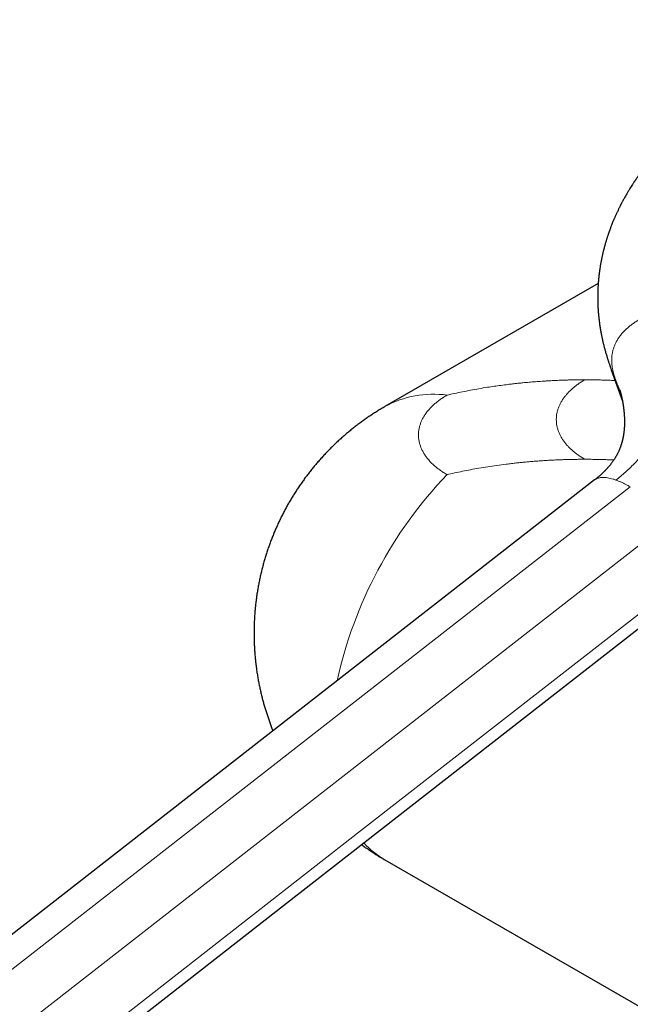
# Model space of a CAD drawing. Units: millimetres. Extents: x 8 to 1109, y 12 to 702.
# Drawn here: x 865 to 915, y 258 to 339 of the extents above; entities that cross this region are included whole.
import ezdxf

# ---------------------------------------------------------------- set-up
doc = ezdxf.new("R2010")
doc.units = ezdxf.units.MM

msp = doc.modelspace()

# ---------------------------------------------------------------- linework, layer by layer
at = {"color": 7, "linetype": 'Continuous', "lineweight": 30}
for p, q in [((912.213, 317.365), (894.713, 307.263)), ((913.293, 310.285), (914.209, 307.709)), ((911.924, 301.238), (859.081, 259.973)), ((894.713, 270.023), (941.814, 242.831))]:
    msp.add_line(p, q, dxfattribs=at)
at = {"color": 252, "linetype": 'Continuous', "lineweight": 0}
for p, q in [((862.284, 259.616), (914.85, 300.665)), ((917.671, 297.511), (864.727, 256.167))]:
    msp.add_line(p, q, dxfattribs=at)
at = {"color": 252, "linetype": 'Continuous', "lineweight": 0, "flags": 128}
msp.add_lwpolyline([(858.932, 246.013), (892.716, 272.395), (919.261, 293.124)], dxfattribs=at)
at = {"color": 7, "linetype": 'Continuous', "lineweight": 30, "flags": 128}
msp.add_lwpolyline([(858.77, 244.692), (886.394, 266.264), (919.361, 292.008)], dxfattribs=at)
at = {"color": 252, "linetype": 'Continuous', "lineweight": 0}
for centre, radius, start, end in [((898.666, 300.115), 8.168, 81.98516, 118.94605), ((925.532, 277.095), 35.579, 136.31006, 167.61273), ((898.405, 276.393), 7.363, 222.59139, 239.90295)]:
    msp.add_arc(centre, radius, start, end, dxfattribs=at)
at = {"color": 7, "linetype": 'Continuous', "lineweight": 30}
for points, knots in [([(960.322, 335.086), (960.279, 335.11), (960.2, 335.156), (960.091, 335.218), (959.999, 335.269), (959.925, 335.31), (959.863, 335.344), (959.806, 335.376), (959.741, 335.411), (959.667, 335.451), (959.587, 335.494), (959.508, 335.536), (959.433, 335.575), (959.366, 335.61), (959.312, 335.638), (959.271, 335.659), (959.244, 335.673), (959.228, 335.681), (959.221, 335.685), (959.217, 335.687), (959.214, 335.688), (959.206, 335.692), (959.194, 335.699), (959.168, 335.712), (959.129, 335.732), (959.075, 335.759), (959.01, 335.792), (958.934, 335.83), (958.853, 335.87), (958.776, 335.907), (958.712, 335.938), (958.663, 335.962), (958.617, 335.984), (958.561, 336.011), (958.482, 336.048), (958.38, 336.097), (958.261, 336.152), (958.134, 336.21), (958.014, 336.264), (957.903, 336.314), (957.79, 336.364), (957.676, 336.414), (957.561, 336.463), (957.454, 336.509), (957.352, 336.552), (957.252, 336.593), (957.152, 336.634), (957.047, 336.677), (956.93, 336.724), (956.799, 336.776), (956.652, 336.834), (956.493, 336.895), (956.329, 336.957), (956.164, 337.018), (956.007, 337.075), (955.858, 337.128), (955.722, 337.176), (955.596, 337.22), (955.489, 337.256), (955.407, 337.284), (955.34, 337.306), (955.278, 337.327), (955.203, 337.352), (955.115, 337.381), (954.967, 337.429), (954.76, 337.494), (954.495, 337.575), (954.22, 337.657), (953.992, 337.723), (953.822, 337.77), (953.719, 337.799), (953.631, 337.823), (953.56, 337.842), (953.507, 337.856), (953.468, 337.867), (953.433, 337.876), (953.389, 337.887), (953.333, 337.902), (953.241, 337.926), (953.115, 337.958), (952.961, 337.997), (952.806, 338.035), (952.65, 338.073), (952.41, 338.129), (952.084, 338.204), (951.771, 338.27), (951.561, 338.314), (951.461, 338.334), (951.375, 338.351), (951.301, 338.366), (951.237, 338.378), (951.173, 338.39), (951.097, 338.405), (951, 338.423), (950.881, 338.445), (950.745, 338.47), (950.601, 338.495), (950.433, 338.524), (950.249, 338.555), (950.049, 338.587), (949.857, 338.617), (949.672, 338.645), (949.494, 338.671), (949.329, 338.694), (949.173, 338.715), (949.026, 338.735), (948.9, 338.751), (948.796, 338.764), (948.716, 338.773), (948.65, 338.781), (948.598, 338.787), (948.554, 338.793), (948.508, 338.798), (948.442, 338.806), (948.353, 338.816), (948.238, 338.828), (948.104, 338.842), (947.952, 338.858), (947.782, 338.875), (947.585, 338.893), (947.361, 338.913), (947.108, 338.933), (946.834, 338.953), (946.54, 338.973), (946.296, 338.987), (946.11, 338.997), (945.986, 339.003), (945.86, 339.009), (945.736, 339.015), (945.623, 339.019), (945.523, 339.023), (945.441, 339.026), (945.378, 339.028), (945.329, 339.03), (945.274, 339.031), (945.196, 339.034), (945.09, 339.037), (944.967, 339.04), (944.833, 339.042), (944.693, 339.045), (944.483, 339.048), (944.197, 339.05), (943.803, 339.049), (943.369, 339.044), (942.898, 339.034), (942.42, 339.017), (942.053, 339), (941.797, 338.986), (941.66, 338.978), (941.534, 338.971), (941.424, 338.963), (941.329, 338.957), (941.248, 338.952), (941.183, 338.947), (941.131, 338.943), (941.087, 338.94), (941.034, 338.936), (940.962, 338.931), (940.869, 338.924), (940.762, 338.915), (940.647, 338.906), (940.525, 338.895), (940.399, 338.884), (940.227, 338.868), (940.005, 338.847), (939.729, 338.819), (939.421, 338.785), (939.077, 338.745), (938.697, 338.697), (938.294, 338.642), (937.871, 338.58), (937.434, 338.511), (936.959, 338.432), (936.445, 338.339), (935.892, 338.232), (935.325, 338.114), (934.9, 338.019), (934.619, 337.954), (934.492, 337.924), (934.379, 337.897), (934.288, 337.875), (934.221, 337.859), (934.172, 337.847), (934.132, 337.837), (934.092, 337.827), (934.029, 337.811), (933.938, 337.788), (933.815, 337.757), (933.671, 337.72), (933.506, 337.677), (933.319, 337.627), (933.112, 337.571), (932.887, 337.509), (932.643, 337.44), (932.381, 337.364), (932.1, 337.28), (931.801, 337.189), (931.484, 337.089), (931.119, 336.971), (930.717, 336.836), (930.287, 336.686), (929.823, 336.518), (929.327, 336.331), (928.804, 336.126), (928.304, 335.921), (927.828, 335.718), (927.455, 335.553), (927.178, 335.427), (926.99, 335.341), (926.807, 335.255), (926.631, 335.172), (926.468, 335.093), (926.324, 335.023), (926.199, 334.962), (926.093, 334.909), (926.013, 334.869), (925.954, 334.84), (925.915, 334.82), (925.883, 334.804), (925.856, 334.791), (925.828, 334.776), (925.79, 334.757), (925.735, 334.729), (925.663, 334.692), (925.577, 334.647), (925.482, 334.598), (925.382, 334.546), (925.249, 334.475), (925.077, 334.383), (924.865, 334.268), (924.64, 334.144), (924.4, 334.009), (924.124, 333.85), (923.819, 333.672), (923.496, 333.477), (923.187, 333.286), (922.892, 333.099), (922.61, 332.916), (922.342, 332.738), (922.08, 332.56), (921.823, 332.383), (921.627, 332.244), (921.494, 332.148), (921.419, 332.094), (921.347, 332.042), (921.279, 331.992), (921.222, 331.951), (921.179, 331.919), (921.149, 331.896), (921.124, 331.878), (921.098, 331.858), (921.06, 331.83), (921.008, 331.791), (920.941, 331.741), (920.858, 331.677), (920.756, 331.6), (920.636, 331.507), (920.503, 331.403), (920.361, 331.291), (920.216, 331.175), (920.006, 331.005), (919.734, 330.778), (919.484, 330.565), (919.319, 330.42), (919.234, 330.345), (919.151, 330.271), (919.073, 330.202), (919.004, 330.139), (918.946, 330.086), (918.898, 330.042), (918.858, 330.005), (918.813, 329.964), (918.757, 329.912), (918.683, 329.843), (918.599, 329.764), (918.508, 329.677), (918.387, 329.561), (918.237, 329.415), (918.057, 329.237), (917.877, 329.055), (917.703, 328.875), (917.543, 328.707), (917.399, 328.552), (917.271, 328.412), (917.169, 328.299), (917.091, 328.211), (917.027, 328.14), (916.958, 328.061), (916.845, 327.931), (916.694, 327.754), (916.515, 327.539), (916.365, 327.355), (916.241, 327.2), (916.137, 327.067), (916.031, 326.929), (915.921, 326.785), (915.809, 326.635), (915.725, 326.521), (915.669, 326.444), (915.643, 326.408), (915.619, 326.374), (915.595, 326.341), (915.569, 326.305), (915.537, 326.26), (915.5, 326.207), (915.459, 326.149), (915.413, 326.083), (915.367, 326.016), (915.323, 325.952), (915.288, 325.9), (915.259, 325.856), (915.231, 325.815), (915.203, 325.772), (915.17, 325.723), (915.132, 325.666), (915.086, 325.596), (915.017, 325.489), (914.928, 325.349), (914.833, 325.198), (914.753, 325.066), (914.685, 324.955), (914.619, 324.844), (914.551, 324.727), (914.48, 324.604), (914.408, 324.478), (914.34, 324.355), (914.276, 324.238), (914.217, 324.129), (914.165, 324.03), (914.123, 323.95), (914.089, 323.884), (914.056, 323.82), (914.018, 323.747), (913.978, 323.666), (913.937, 323.583), (913.891, 323.491), (913.841, 323.387), (913.79, 323.279), (913.742, 323.177), (913.7, 323.085), (913.662, 323.001), (913.625, 322.919), (913.588, 322.835), (913.551, 322.749), (913.516, 322.667), (913.475, 322.572), (913.427, 322.457), (913.372, 322.32), (913.316, 322.181), (913.264, 322.044), (913.213, 321.912), (913.163, 321.776), (913.119, 321.652), (913.082, 321.546), (913.053, 321.462), (913.024, 321.378), (912.994, 321.288), (912.963, 321.192), (912.931, 321.093), (912.902, 320.999), (912.873, 320.906), (912.845, 320.81), (912.814, 320.705), (912.782, 320.594), (912.751, 320.485), (912.727, 320.394), (912.707, 320.322), (912.692, 320.263), (912.676, 320.203), (912.66, 320.138), (912.642, 320.066), (912.617, 319.966), (912.589, 319.846), (912.559, 319.715), (912.534, 319.6), (912.512, 319.497), (912.492, 319.4), (912.473, 319.306), (912.456, 319.215), (912.439, 319.128), (912.423, 319.04), (912.406, 318.947), (912.39, 318.847), (912.372, 318.74), (912.354, 318.627), (912.338, 318.515), (912.323, 318.412), (912.311, 318.321), (912.3, 318.24), (912.29, 318.162), (912.281, 318.086), (912.272, 318.006), (912.263, 317.925), (912.254, 317.838), (912.244, 317.738), (912.233, 317.62), (912.222, 317.487), (912.212, 317.347), (912.203, 317.219), (912.197, 317.109), (912.192, 317.023), (912.189, 316.942), (912.185, 316.862), (912.182, 316.782), (912.179, 316.687), (912.177, 316.583), (912.175, 316.466), (912.174, 316.338), (912.173, 316.201), (912.174, 316.06), (912.177, 315.926), (912.179, 315.818), (912.182, 315.725), (912.185, 315.643), (912.189, 315.553), (912.193, 315.467), (912.197, 315.395), (912.2, 315.33), (912.204, 315.269), (912.208, 315.21), (912.212, 315.153), (912.216, 315.094), (912.221, 315.03), (912.226, 314.963), (912.231, 314.903), (912.236, 314.851), (912.24, 314.8), (912.246, 314.742), (912.252, 314.682), (912.257, 314.628), (912.262, 314.578), (912.268, 314.526), (912.274, 314.47), (912.281, 314.415), (912.286, 314.367), (912.292, 314.322), (912.298, 314.274), (912.305, 314.216), (912.314, 314.152), (912.322, 314.087), (912.331, 314.023), (912.341, 313.955), (912.35, 313.894), (912.358, 313.846), (912.362, 313.814), (912.367, 313.783), (912.373, 313.745), (912.381, 313.7), (912.389, 313.648), (912.398, 313.596), (912.406, 313.545), (912.416, 313.491), (912.427, 313.43), (912.438, 313.37), (912.448, 313.316), (912.457, 313.264), (912.472, 313.186), (912.492, 313.087), (912.517, 312.965), (912.542, 312.846), (912.568, 312.73), (912.594, 312.615), (912.62, 312.504), (912.652, 312.372), (912.683, 312.246), (912.718, 312.111), (912.749, 311.995), (912.786, 311.859), (912.825, 311.723), (912.868, 311.574), (912.904, 311.453), (912.933, 311.358), (912.954, 311.29), (912.976, 311.221), (913.001, 311.143), (913.027, 311.062), (913.051, 310.987), (913.079, 310.904), (913.112, 310.803), (913.144, 310.712), (913.165, 310.649), (913.175, 310.619), (913.187, 310.587), (913.203, 310.541), (913.225, 310.476), (913.257, 310.387), (913.28, 310.321), (913.293, 310.285)], [0, 0, 0, 0, 0.002311, 0.004293, 0.005946, 0.00727, 0.008272, 0.009248, 0.010364, 0.011752, 0.013199, 0.014652, 0.016106, 0.017389, 0.018349, 0.019082, 0.019587, 0.019816, 0.019874, 0.019916, 0.019967, 0.020054, 0.020261, 0.020583, 0.021322, 0.022225, 0.023358, 0.024668, 0.026168, 0.027522, 0.028618, 0.029455, 0.030038, 0.031012, 0.03235, 0.03405, 0.036253, 0.038442, 0.040468, 0.04233, 0.044029, 0.046161, 0.04803, 0.049802, 0.051485, 0.053091, 0.054731, 0.056431, 0.058285, 0.060453, 0.062853, 0.065478, 0.068158, 0.070817, 0.073455, 0.075695, 0.07792, 0.079965, 0.081662, 0.083013, 0.08385, 0.084798, 0.085966, 0.087356, 0.088966, 0.09292, 0.097029, 0.101291, 0.105697, 0.107517, 0.109091, 0.11042, 0.111503, 0.112342, 0.112828, 0.113295, 0.113955, 0.11481, 0.115862, 0.11814, 0.120486, 0.122829, 0.125169, 0.127505, 0.13357, 0.139772, 0.141402, 0.142874, 0.144152, 0.145238, 0.14613, 0.146944, 0.148049, 0.149474, 0.151219, 0.153283, 0.155439, 0.157512, 0.160601, 0.163484, 0.166161, 0.168955, 0.171484, 0.173834, 0.176067, 0.178183, 0.180181, 0.181461, 0.18265, 0.183598, 0.184291, 0.184842, 0.1855, 0.186272, 0.187652, 0.189291, 0.19119, 0.193348, 0.195765, 0.19843, 0.201707, 0.20527, 0.209119, 0.213253, 0.217671, 0.219363, 0.221093, 0.222861, 0.224658, 0.22627, 0.227611, 0.228845, 0.229702, 0.230245, 0.230854, 0.232027, 0.233502, 0.235273, 0.23717, 0.23911, 0.241094, 0.245939, 0.251024, 0.257454, 0.263982, 0.270579, 0.277244, 0.279213, 0.28116, 0.282912, 0.284439, 0.285741, 0.286816, 0.287795, 0.28846, 0.288961, 0.2896, 0.29065, 0.29195, 0.293462, 0.295062, 0.296738, 0.298491, 0.30032, 0.303872, 0.307681, 0.311748, 0.316682, 0.321949, 0.327549, 0.333461, 0.339548, 0.345789, 0.353342, 0.361107, 0.369085, 0.377275, 0.379169, 0.381058, 0.382695, 0.383992, 0.38495, 0.385566, 0.386096, 0.386659, 0.387253, 0.388794, 0.390549, 0.392546, 0.394953, 0.397638, 0.4006, 0.40384, 0.407358, 0.411153, 0.415228, 0.41958, 0.424212, 0.429123, 0.435657, 0.442037, 0.448262, 0.456503, 0.464457, 0.472123, 0.4795, 0.486589, 0.489617, 0.492588, 0.495504, 0.498361, 0.501009, 0.503312, 0.50532, 0.507033, 0.508451, 0.509225, 0.509871, 0.510388, 0.510776, 0.511159, 0.511774, 0.512627, 0.513839, 0.515299, 0.516853, 0.518488, 0.520202, 0.523463, 0.526979, 0.530751, 0.53478, 0.539065, 0.544801, 0.550399, 0.555803, 0.561014, 0.566031, 0.570855, 0.575483, 0.580347, 0.584994, 0.58641, 0.587805, 0.589178, 0.590504, 0.591596, 0.592415, 0.592961, 0.593334, 0.593826, 0.594457, 0.595495, 0.596771, 0.598285, 0.600297, 0.602617, 0.605246, 0.608098, 0.610965, 0.613835, 0.620615, 0.627418, 0.629181, 0.630945, 0.632711, 0.634395, 0.635865, 0.637097, 0.63812, 0.638933, 0.639678, 0.640979, 0.642561, 0.644424, 0.646451, 0.648531, 0.65238, 0.656401, 0.660579, 0.664624, 0.668423, 0.671746, 0.674843, 0.677623, 0.679104, 0.680567, 0.682256, 0.684182, 0.688978, 0.693555, 0.697922, 0.700614, 0.703353, 0.706203, 0.709219, 0.712328, 0.715453, 0.71628, 0.71703, 0.717701, 0.718312, 0.719052, 0.719954, 0.721029, 0.722276, 0.723508, 0.725051, 0.72634, 0.727375, 0.728208, 0.728974, 0.72986, 0.730773, 0.731927, 0.733325, 0.734962, 0.738326, 0.741671, 0.743949, 0.746122, 0.748248, 0.75049, 0.75298, 0.755456, 0.757839, 0.760103, 0.762242, 0.76417, 0.765792, 0.766852, 0.768001, 0.769477, 0.771042, 0.772593, 0.774217, 0.776329, 0.778478, 0.780393, 0.7821, 0.783684, 0.785095, 0.786741, 0.788413, 0.789922, 0.791323, 0.793771, 0.796336, 0.798929, 0.801491, 0.803919, 0.806276, 0.808984, 0.810693, 0.812129, 0.813609, 0.815262, 0.817034, 0.818882, 0.820605, 0.822188, 0.823907, 0.825797, 0.827895, 0.829886, 0.831701, 0.832761, 0.833789, 0.834861, 0.835979, 0.837248, 0.838735, 0.841327, 0.843684, 0.845699, 0.847456, 0.849152, 0.850812, 0.852464, 0.853921, 0.855456, 0.857092, 0.858834, 0.860684, 0.862716, 0.864751, 0.86659, 0.868095, 0.869505, 0.870829, 0.872132, 0.873489, 0.875004, 0.876344, 0.877998, 0.880162, 0.882493, 0.884875, 0.887378, 0.88909, 0.890524, 0.891824, 0.893254, 0.894663, 0.895938, 0.898074, 0.899965, 0.901956, 0.904584, 0.906975, 0.909137, 0.911407, 0.912459, 0.91382, 0.915547, 0.917009, 0.918171, 0.919221, 0.920276, 0.921243, 0.922193, 0.92315, 0.924226, 0.925418, 0.926485, 0.927231, 0.928047, 0.92906, 0.930136, 0.931023, 0.93176, 0.932643, 0.933624, 0.934581, 0.935373, 0.936043, 0.936826, 0.937755, 0.938935, 0.939987, 0.940984, 0.942124, 0.94336, 0.944011, 0.944497, 0.944937, 0.945551, 0.946347, 0.947188, 0.948127, 0.948874, 0.949732, 0.950786, 0.95184, 0.952698, 0.953443, 0.954362, 0.956528, 0.958271, 0.960345, 0.962309, 0.963882, 0.965891, 0.967694, 0.970196, 0.971936, 0.974087, 0.975716, 0.978328, 0.980439, 0.982671, 0.983875, 0.98479, 0.985779, 0.986966, 0.9883, 0.989396, 0.990309, 0.991995, 0.99382, 0.994275, 0.994712, 0.995137, 0.995698, 0.996762, 0.998194, 1, 1, 1, 1]), ([(913.979, 308.648), (913.979, 308.648), (913.978, 308.649), (913.98, 308.644), (913.984, 308.633), (913.989, 308.617), (913.996, 308.595), (914.004, 308.568), (914.013, 308.538), (914.024, 308.503), (914.036, 308.461), (914.049, 308.414), (914.061, 308.369), (914.074, 308.319), (914.09, 308.258), (914.105, 308.195), (914.12, 308.132), (914.136, 308.066), (914.152, 307.996), (914.169, 307.913), (914.184, 307.841), (914.196, 307.78), (914.204, 307.74), (914.21, 307.705), (914.216, 307.672), (914.222, 307.64), (914.229, 307.603), (914.236, 307.56), (914.245, 307.511), (914.252, 307.464), (914.259, 307.421), (914.265, 307.38), (914.272, 307.339), (914.278, 307.296), (914.284, 307.255), (914.288, 307.22), (914.292, 307.192), (914.296, 307.164), (914.301, 307.128), (914.306, 307.083), (914.312, 307.035), (914.317, 306.989), (914.323, 306.937), (914.329, 306.873), (914.337, 306.795), (914.344, 306.716), (914.349, 306.645), (914.353, 306.587), (914.356, 306.537), (914.359, 306.488), (914.362, 306.435), (914.365, 306.38), (914.367, 306.327), (914.369, 306.274), (914.37, 306.221), (914.371, 306.171), (914.372, 306.131), (914.372, 306.095), (914.373, 306.058), (914.373, 306.016), (914.373, 305.973), (914.372, 305.934), (914.372, 305.9), (914.371, 305.869), (914.371, 305.836), (914.37, 305.798), (914.368, 305.758), (914.367, 305.71), (914.364, 305.653), (914.361, 305.589), (914.357, 305.529), (914.353, 305.471), (914.349, 305.419), (914.345, 305.367), (914.34, 305.314), (914.334, 305.257), (914.327, 305.194), (914.319, 305.127), (914.31, 305.062), (914.302, 305.002), (914.293, 304.947), (914.285, 304.895), (914.276, 304.841), (914.266, 304.789), (914.257, 304.738), (914.247, 304.689), (914.236, 304.638), (914.225, 304.588), (914.215, 304.542), (914.205, 304.501), (914.196, 304.462), (914.185, 304.419), (914.173, 304.372), (914.16, 304.325), (914.147, 304.28), (914.134, 304.235), (914.12, 304.19), (914.107, 304.146), (914.093, 304.104), (914.075, 304.049), (914.051, 303.978), (914.021, 303.895), (913.988, 303.81), (913.954, 303.726), (913.917, 303.641), (913.881, 303.561), (913.844, 303.484), (913.811, 303.416), (913.778, 303.352), (913.744, 303.288), (913.708, 303.222), (913.669, 303.153), (913.63, 303.087), (913.589, 303.02), (913.548, 302.954), (913.5, 302.882), (913.446, 302.802), (913.382, 302.71), (913.304, 302.605), (913.217, 302.492), (913.129, 302.384), (913.054, 302.297), (912.992, 302.226), (912.939, 302.167), (912.883, 302.107), (912.828, 302.048), (912.773, 301.991), (912.717, 301.935), (912.658, 301.877), (912.597, 301.817), (912.531, 301.755), (912.463, 301.692), (912.397, 301.633), (912.348, 301.589), (912.313, 301.559), (912.291, 301.54), (912.268, 301.52), (912.242, 301.497), (912.206, 301.467), (912.157, 301.426), (912.092, 301.372), (912.013, 301.308), (911.955, 301.263), (911.924, 301.238)], [0, 0, 0, 0, 0.002954, 0.010029, 0.016759, 0.023286, 0.031231, 0.038991, 0.046364, 0.053894, 0.062493, 0.072106, 0.080039, 0.086796, 0.097332, 0.108558, 0.116199, 0.124716, 0.136444, 0.145353, 0.157975, 0.164033, 0.169038, 0.173204, 0.17723, 0.181168, 0.185188, 0.1908, 0.197108, 0.202804, 0.208043, 0.212396, 0.217307, 0.222762, 0.227773, 0.231783, 0.234786, 0.237598, 0.241827, 0.247263, 0.253245, 0.258591, 0.263273, 0.271085, 0.280811, 0.29018, 0.298269, 0.305406, 0.310053, 0.315524, 0.322065, 0.32843, 0.334294, 0.340278, 0.346743, 0.352716, 0.357385, 0.360666, 0.365016, 0.37028, 0.375323, 0.379908, 0.383925, 0.387182, 0.390882, 0.395535, 0.400472, 0.404792, 0.412592, 0.42038, 0.427628, 0.434038, 0.440995, 0.446501, 0.452299, 0.459331, 0.467626, 0.475844, 0.484435, 0.491854, 0.498294, 0.504822, 0.511616, 0.51875, 0.524758, 0.531171, 0.537808, 0.54445, 0.550679, 0.555683, 0.560405, 0.566266, 0.572847, 0.579096, 0.584973, 0.590709, 0.59739, 0.603201, 0.608322, 0.614693, 0.625648, 0.637228, 0.648929, 0.661098, 0.672085, 0.684503, 0.694951, 0.704512, 0.713192, 0.721792, 0.731727, 0.740792, 0.751061, 0.759498, 0.76883, 0.778836, 0.789986, 0.802089, 0.817192, 0.833523, 0.848367, 0.861482, 0.869063, 0.876808, 0.885353, 0.893382, 0.900256, 0.908137, 0.916005, 0.923349, 0.931781, 0.940531, 0.948484, 0.955206, 0.957771, 0.960337, 0.962904, 0.965609, 0.969114, 0.974745, 0.981767, 0.990184, 1, 1, 1, 1]), ([(894.713, 307.262), (894.662, 307.232), (894.504, 307.142), (894.244, 306.985), (893.931, 306.79), (893.623, 306.59), (893.317, 306.385), (893.016, 306.175), (892.718, 305.959), (892.423, 305.739), (892.133, 305.513), (891.846, 305.283), (891.563, 305.047), (891.284, 304.807), (891.01, 304.562), (890.739, 304.312), (890.473, 304.058), (890.211, 303.799), (889.954, 303.535), (889.701, 303.267), (889.453, 302.995), (889.209, 302.719), (888.97, 302.438), (888.736, 302.154), (888.507, 301.865), (888.283, 301.572), (888.064, 301.276), (887.85, 300.976), (887.641, 300.672), (887.437, 300.364), (887.239, 300.053), (887.046, 299.739), (886.858, 299.421), (886.676, 299.1), (886.499, 298.776), (886.327, 298.449), (886.162, 298.119), (886.002, 297.786), (885.848, 297.45), (885.699, 297.111), (885.556, 296.77), (885.42, 296.427), (885.289, 296.081), (885.164, 295.732), (885.044, 295.382), (884.931, 295.029), (884.824, 294.674), (884.723, 294.318), (884.629, 293.959), (884.54, 293.599), (884.458, 293.237), (884.381, 292.874), (884.311, 292.509), (884.248, 292.143), (884.19, 291.775), (884.139, 291.406), (884.095, 291.036), (884.056, 290.666), (884.024, 290.294), (883.999, 289.921), (883.98, 289.548), (883.968, 289.174), (883.962, 288.8), (883.962, 288.425), (883.969, 288.049), (883.983, 287.674), (884.003, 287.298), (884.03, 286.922), (884.063, 286.545), (884.104, 286.169), (884.151, 285.793), (884.204, 285.416), (884.265, 285.04), (884.332, 284.664), (884.407, 284.288), (884.488, 283.912), (884.573, 283.549), (884.661, 283.2), (884.752, 282.865), (884.848, 282.531), (884.949, 282.199), (885.056, 281.87), (885.167, 281.542), (885.284, 281.216), (885.4, 280.908), (885.48, 280.709), (885.517, 280.617)], [0, 0, 0, 0, 0.005785, 0.017745, 0.029706, 0.041669, 0.053633, 0.065598, 0.077564, 0.089531, 0.1015, 0.11347, 0.125441, 0.137413, 0.149387, 0.161362, 0.173338, 0.185316, 0.197295, 0.209276, 0.221258, 0.233242, 0.245227, 0.257214, 0.269203, 0.281193, 0.293185, 0.305179, 0.317175, 0.329173, 0.341173, 0.353176, 0.36518, 0.377187, 0.389197, 0.401209, 0.413224, 0.425242, 0.437263, 0.449287, 0.461314, 0.473345, 0.485379, 0.497418, 0.509461, 0.521508, 0.533559, 0.545616, 0.557677, 0.569745, 0.581818, 0.593897, 0.605983, 0.618075, 0.630176, 0.642284, 0.654401, 0.666527, 0.678663, 0.690809, 0.702966, 0.715136, 0.727319, 0.739516, 0.751728, 0.763957, 0.776203, 0.788469, 0.800756, 0.813067, 0.825403, 0.837767, 0.850162, 0.862592, 0.87506, 0.887571, 0.900131, 0.911429, 0.922723, 0.934012, 0.945295, 0.95657, 0.967837, 0.979092, 0.990332, 1, 1, 1, 1]), ([(892.801, 271.267), (892.842, 271.236), (892.98, 271.136), (893.217, 270.969), (893.513, 270.767), (893.813, 270.57), (894.117, 270.378), (894.417, 270.195), (894.617, 270.079), (894.713, 270.023)], [0, 0, 0, 0, 0.067502, 0.224225, 0.381201, 0.538414, 0.695846, 0.853484, 1, 1, 1, 1])]:
    msp.add_open_spline(points, degree=3, knots=knots, dxfattribs=at)
at = {"color": 252, "linetype": 'Continuous', "lineweight": 0}
for points, knots in [([(918.165, 315.403), (918.05, 315.369), (917.818, 315.3), (917.472, 315.193), (917.127, 315.079), (916.783, 314.956), (916.444, 314.823), (916.11, 314.676), (915.796, 314.521), (915.503, 314.36), (915.233, 314.193), (914.974, 314.013), (914.727, 313.82), (914.496, 313.616), (914.282, 313.4), (914.087, 313.174), (913.913, 312.94), (913.761, 312.699), (913.632, 312.453), (913.526, 312.203), (913.443, 311.953), (913.383, 311.702), (913.343, 311.452), (913.324, 311.205), (913.323, 310.949), (913.342, 310.686), (913.381, 310.416), (913.437, 310.152), (913.506, 309.892), (913.587, 309.636), (913.674, 309.383), (913.735, 309.216), (913.766, 309.132)], [0, 0, 0, 0, 0.035733, 0.071493, 0.107275, 0.14305, 0.178796, 0.21451, 0.250214, 0.281458, 0.3127, 0.343936, 0.375159, 0.406372, 0.437578, 0.468787, 0.500001, 0.531216, 0.562432, 0.593654, 0.624881, 0.656111, 0.687343, 0.718583, 0.749837, 0.785566, 0.821305, 0.85705, 0.892795, 0.928536, 0.96427, 1, 1, 1, 1]), ([(918.165, 315.403), (918.222, 315.273), (918.335, 315.013), (918.479, 314.614), (918.605, 314.211), (918.71, 313.803), (918.796, 313.395), (918.863, 312.986), (918.912, 312.578), (918.944, 312.168), (918.961, 311.716), (918.958, 311.222), (918.928, 310.685), (918.873, 310.145), (918.793, 309.605), (918.688, 309.067), (918.559, 308.531), (918.414, 308.023), (918.255, 307.541), (918.086, 307.085), (917.9, 306.633), (917.696, 306.185), (917.473, 305.74), (917.23, 305.297), (916.967, 304.857), (916.694, 304.437), (916.412, 304.037), (916.124, 303.657), (915.82, 303.283), (915.499, 302.916), (915.164, 302.559), (914.814, 302.211), (914.45, 301.874), (914.071, 301.545), (913.804, 301.333), (913.671, 301.227)], [0, 0, 0, 0, 0.029233, 0.058435, 0.087581, 0.116651, 0.145626, 0.173979, 0.202221, 0.230354, 0.258387, 0.294678, 0.33091, 0.367178, 0.40342, 0.439509, 0.475361, 0.510931, 0.54182, 0.57251, 0.603047, 0.633497, 0.66395, 0.694504, 0.725149, 0.755826, 0.783304, 0.81075, 0.838154, 0.865512, 0.892826, 0.919622, 0.946401, 0.973186, 1, 1, 1, 1]), ([(913.766, 309.132), (913.686, 309.309), (913.527, 309.666), (913.373, 310.052), (913.303, 310.26), (913.295, 310.285)], [0, 0, 0, 0, 0.466373, 0.936815, 1, 1, 1, 1]), ([(899.805, 308.203), (900.011, 308.25), (900.43, 308.345), (901.072, 308.479), (901.739, 308.609), (902.43, 308.734), (903.079, 308.841), (903.682, 308.932), (904.236, 309.009), (904.674, 309.065), (904.992, 309.104), (905.188, 309.127), (905.372, 309.148), (905.545, 309.166), (905.706, 309.184), (905.868, 309.2), (906.145, 309.228), (906.543, 309.265), (907.069, 309.308), (907.463, 309.337), (907.716, 309.354), (907.823, 309.36), (907.931, 309.367), (908.039, 309.374), (908.148, 309.38), (908.243, 309.385), (908.368, 309.392), (908.527, 309.4), (908.753, 309.411), (909.012, 309.422), (909.305, 309.433), (909.622, 309.443), (909.963, 309.452), (910.327, 309.458), (910.715, 309.463), (910.982, 309.464), (911.119, 309.464)], [0, 0, 0, 0, 0.055946, 0.113833, 0.173663, 0.235435, 0.299152, 0.347113, 0.396121, 0.446175, 0.463266, 0.480475, 0.497803, 0.512093, 0.526137, 0.540398, 0.554873, 0.599132, 0.645292, 0.693354, 0.70263, 0.711974, 0.721385, 0.730865, 0.740411, 0.750015, 0.755875, 0.773034, 0.791722, 0.815307, 0.840948, 0.868646, 0.8984, 0.93021, 0.964077, 1, 1, 1, 1]), ([(911.119, 309.464), (911.028, 309.41), (910.846, 309.302), (910.592, 309.131), (910.35, 308.953), (910.121, 308.765), (909.906, 308.569), (909.71, 308.368), (909.533, 308.164), (909.369, 307.949), (909.219, 307.722), (909.086, 307.479), (908.975, 307.232), (908.887, 306.98), (908.823, 306.723), (908.785, 306.462), (908.771, 306.199), (908.784, 305.937), (908.823, 305.676), (908.886, 305.419), (908.974, 305.166), (909.085, 304.919), (909.219, 304.676), (909.369, 304.447), (909.534, 304.231), (909.712, 304.026), (909.909, 303.825), (910.124, 303.629), (910.352, 303.442), (910.593, 303.265), (910.847, 303.094), (911.028, 302.987), (911.119, 302.933)], [0, 0, 0, 0, 0.0312428, 0.0620649, 0.0931886, 0.1248875, 0.1570142, 0.1890143, 0.2203386, 0.2511714, 0.2861287, 0.3210635, 0.3561815, 0.3916087, 0.4273933, 0.4635035, 0.4998207, 0.5361391, 0.5722538, 0.6080498, 0.6435016, 0.6786672, 0.713685, 0.7487762, 0.7797833, 0.8113502, 0.8434726, 0.8755089, 0.9070435, 0.938024, 0.9687709, 1, 1, 1, 1]), ([(911.119, 309.464), (911.295, 309.463), (911.639, 309.462), (912.144, 309.454), (912.629, 309.443), (913.092, 309.427), (913.415, 309.414), (913.584, 309.405), (913.606, 309.404)], [0, 0, 0, 0, 0.211717, 0.414924, 0.60962, 0.795807, 0.973483, 1, 1, 1, 1]), ([(914.095, 308.236), (914.039, 308.387), (913.926, 308.693), (913.82, 308.984), (913.766, 309.132)], [0, 0, 0, 0, 0.492387, 1, 1, 1, 1]), ([(914.008, 308.556), (913.987, 308.612), (913.914, 308.806), (913.827, 308.997), (913.766, 309.132)], [0, 0, 0, 0, 0.29025, 1, 1, 1, 1]), ([(899.805, 301.672), (899.701, 301.734), (899.493, 301.858), (899.204, 302.057), (898.934, 302.264), (898.685, 302.479), (898.457, 302.702), (898.251, 302.932), (898.067, 303.169), (897.907, 303.411), (897.771, 303.658), (897.659, 303.909), (897.571, 304.163), (897.508, 304.419), (897.47, 304.678), (897.458, 304.937), (897.47, 305.196), (897.508, 305.454), (897.571, 305.71), (897.658, 305.965), (897.77, 306.215), (897.906, 306.463), (898.067, 306.705), (898.25, 306.942), (898.456, 307.172), (898.684, 307.395), (898.934, 307.611), (899.204, 307.818), (899.493, 308.017), (899.701, 308.141), (899.805, 308.203)], [0, 0, 0, 0, 0.035746, 0.071393, 0.107089, 0.142869, 0.178525, 0.21419, 0.25, 0.285645, 0.321285, 0.357041, 0.392791, 0.428383, 0.464083, 0.5, 0.535539, 0.571168, 0.606987, 0.642764, 0.678336, 0.71405, 0.750001, 0.785593, 0.821234, 0.857021, 0.892852, 0.928513, 0.964197, 1, 1, 1, 1]), ([(911.119, 302.933), (910.974, 302.932), (910.694, 302.932), (910.286, 302.926), (909.904, 302.919), (909.549, 302.909), (909.22, 302.899), (908.941, 302.888), (908.706, 302.877), (908.56, 302.87), (908.468, 302.866), (908.428, 302.864), (908.388, 302.862), (908.349, 302.86), (908.31, 302.858), (908.268, 302.855), (908.111, 302.847), (907.843, 302.831), (907.454, 302.805), (907.056, 302.776), (906.652, 302.743), (906.26, 302.707), (905.883, 302.671), (905.495, 302.63), (905.087, 302.584), (904.545, 302.519), (903.896, 302.432), (903.154, 302.321), (902.437, 302.203), (901.744, 302.079), (901.076, 301.949), (900.432, 301.814), (900.012, 301.719), (899.805, 301.672)], [0, 0, 0, 0, 0.037891, 0.073495, 0.106813, 0.137844, 0.166589, 0.193046, 0.211134, 0.227973, 0.231581, 0.235126, 0.238609, 0.242028, 0.245385, 0.248678, 0.253208, 0.286525, 0.319001, 0.355607, 0.391084, 0.425431, 0.458649, 0.490737, 0.527697, 0.566488, 0.63424, 0.700051, 0.763921, 0.825849, 0.885838, 0.943888, 1, 1, 1, 1]), ([(913.498, 302.879), (913.358, 302.885), (913.065, 302.898), (912.612, 302.912), (912.133, 302.924), (911.633, 302.931), (911.292, 302.932), (911.119, 302.933)], [0, 0, 0, 0, 0.177179, 0.369853, 0.571215, 0.781264, 1, 1, 1, 1]), ([(913.671, 301.227), (913.591, 301.254), (913.43, 301.31), (913.2, 301.371), (912.979, 301.415), (912.769, 301.44), (912.575, 301.445), (912.397, 301.431), (912.237, 301.397), (912.124, 301.356), (912.049, 301.319), (912.005, 301.295), (911.963, 301.268), (911.937, 301.248), (911.924, 301.238)], [0, 0, 0, 0, 0.103414, 0.208547, 0.315408, 0.42401, 0.534362, 0.638948, 0.745073, 0.852746, 0.889358, 0.926147, 0.963113, 1, 1, 1, 1]), ([(914.85, 300.665), (914.767, 300.712), (914.602, 300.806), (914.36, 300.931), (914.123, 301.043), (913.892, 301.144), (913.745, 301.199), (913.671, 301.227)], [0, 0, 0, 0, 0.198918, 0.398358, 0.59834, 0.798882, 1, 1, 1, 1])]:
    msp.add_open_spline(points, degree=3, knots=knots, dxfattribs=at)

doc.saveas('drawing.dxf')
